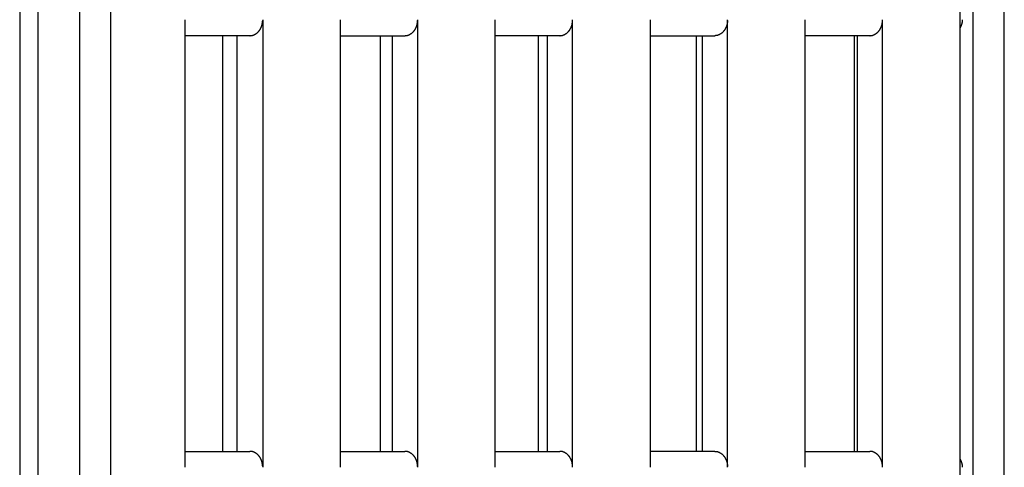
# Model space of a CAD drawing. Units: millimetres. Extents: x 1568 to 4462, y 8 to 2813.
# Drawn here: x 3970 to 4462, y 1120 to 1344 of the extents above; entities that cross this region are included whole.
import ezdxf

# ---------------------------------------------------------------- set-up
doc = ezdxf.new("R2010")
doc.units = ezdxf.units.MM

msp = doc.modelspace()

# ---------------------------------------------------------------- linework, layer by layer
for p, q in [((3970.05, 1922.24), (3970.05, 30.24)), ((3979.22, 30.24), (3979.22, 1922.24)), ((3999.91, 1922.24), (3999.91, 30.24)), ((4462.42, 30.24), (4462.42, 1922.24)), ((4015.65, 56.24), (4015.65, 1896.24)), ((4446.68, 1896.24), (4446.68, 56.24)), ((4440.28, 1088.24), (4440.28, 1376.24)), ((4052.84, 1120.24), (4052.84, 1344.24)), ((4091.58, 1344.24), (4091.58, 1120.24)), ((4130.32, 1344.24), (4130.32, 1120.24)), ((4169.07, 1120.24), (4169.07, 1344.24)), ((4207.81, 1120.24), (4207.81, 1344.24)), ((4246.56, 1120.24), (4246.56, 1344.24)), ((4285.3, 1344.24), (4285.3, 1120.24)), ((4324.04, 1120.24), (4324.04, 1344.24)), ((4362.79, 1120.24), (4362.79, 1344.24)), ((4401.53, 1120.24), (4401.53, 1344.24)), ((4090.14, 1339.17), (4090.24, 1339.33)), ((4090.24, 1339.33), (4090.33, 1339.49)), ((4090.33, 1339.49), (4090.43, 1339.65)), ((4090.43, 1339.65), (4090.52, 1339.82)), ((4090.52, 1339.82), (4090.6, 1339.98)), ((4090.6, 1339.98), (4090.68, 1340.15)), ((4090.68, 1340.15), (4090.76, 1340.32)), ((4090.76, 1340.32), (4090.84, 1340.49)), ((4090.84, 1340.49), (4090.91, 1340.67)), ((4090.91, 1340.67), (4090.98, 1340.84)), ((4090.98, 1340.84), (4091.04, 1341.02)), ((4091.04, 1341.02), (4091.1, 1341.2)), ((4091.1, 1341.2), (4091.16, 1341.38)), ((4091.16, 1341.38), (4091.21, 1341.56)), ((4091.21, 1341.56), (4091.26, 1341.74)), ((4091.26, 1341.74), (4091.3, 1341.92)), ((4091.3, 1341.92), (4091.35, 1342.1)), ((4091.35, 1342.1), (4091.38, 1342.28)), ((4091.38, 1342.28), (4091.42, 1342.46)), ((4091.42, 1342.46), (4091.45, 1342.64)), ((4091.45, 1342.64), (4091.48, 1342.82)), ((4091.48, 1342.82), (4091.5, 1343)), ((4091.5, 1343), (4091.52, 1343.18)), ((4091.52, 1343.18), (4091.54, 1343.36)), ((4091.54, 1343.36), (4091.55, 1343.53)), ((4091.55, 1343.53), (4091.57, 1343.71)), ((4091.57, 1343.71), (4091.57, 1343.88)), ((4167.63, 1339.17), (4167.73, 1339.33)), ((4167.73, 1339.33), (4167.82, 1339.49)), ((4167.82, 1339.49), (4167.91, 1339.65)), ((4167.91, 1339.65), (4168, 1339.82)), ((4168, 1339.82), (4168.09, 1339.98)), ((4168.09, 1339.98), (4168.17, 1340.15)), ((4168.17, 1340.15), (4168.25, 1340.32)), ((4168.25, 1340.32), (4168.33, 1340.49)), ((4168.33, 1340.49), (4168.4, 1340.67)), ((4168.4, 1340.67), (4168.46, 1340.84)), ((4168.46, 1340.84), (4168.53, 1341.02)), ((4168.53, 1341.02), (4168.59, 1341.2)), ((4168.59, 1341.2), (4168.65, 1341.38)), ((4168.65, 1341.38), (4168.7, 1341.56)), ((4168.7, 1341.56), (4168.75, 1341.74)), ((4168.75, 1341.74), (4168.79, 1341.92)), ((4168.79, 1341.92), (4168.83, 1342.1)), ((4168.83, 1342.1), (4168.87, 1342.28)), ((4168.87, 1342.28), (4168.91, 1342.46)), ((4168.91, 1342.46), (4168.94, 1342.64)), ((4168.94, 1342.64), (4168.97, 1342.82)), ((4168.97, 1342.82), (4168.99, 1343)), ((4168.99, 1343), (4169.01, 1343.18)), ((4169.01, 1343.18), (4169.03, 1343.36)), ((4169.03, 1343.36), (4169.04, 1343.53)), ((4169.04, 1343.53), (4169.05, 1343.71)), ((4169.05, 1343.71), (4169.06, 1343.88)), ((4245.11, 1339.17), (4245.21, 1339.33)), ((4245.21, 1339.33), (4245.31, 1339.49)), ((4245.31, 1339.49), (4245.4, 1339.65)), ((4245.4, 1339.65), (4245.49, 1339.82)), ((4245.49, 1339.82), (4245.58, 1339.98)), ((4245.58, 1339.98), (4245.66, 1340.15)), ((4245.66, 1340.15), (4245.74, 1340.32)), ((4245.74, 1340.32), (4245.81, 1340.49)), ((4245.81, 1340.49), (4245.88, 1340.67)), ((4245.88, 1340.67), (4245.95, 1340.84)), ((4245.95, 1340.84), (4246.02, 1341.02)), ((4246.02, 1341.02), (4246.08, 1341.2)), ((4246.08, 1341.2), (4246.13, 1341.38)), ((4246.13, 1341.38), (4246.19, 1341.56)), ((4246.19, 1341.56), (4246.24, 1341.74)), ((4246.24, 1341.74), (4246.28, 1341.92)), ((4246.28, 1341.92), (4246.32, 1342.1)), ((4246.32, 1342.1), (4246.36, 1342.28)), ((4246.36, 1342.28), (4246.4, 1342.46)), ((4246.4, 1342.46), (4246.43, 1342.64)), ((4246.43, 1342.64), (4246.45, 1342.82)), ((4246.45, 1342.82), (4246.48, 1343)), ((4246.48, 1343), (4246.5, 1343.18)), ((4246.5, 1343.18), (4246.52, 1343.36)), ((4246.52, 1343.36), (4246.53, 1343.53)), ((4246.53, 1343.53), (4246.54, 1343.71)), ((4246.54, 1343.71), (4246.55, 1343.88)), ((4322.7, 1339.33), (4322.6, 1339.17)), ((4322.8, 1339.49), (4322.7, 1339.33)), ((4322.89, 1339.65), (4322.8, 1339.49)), ((4322.98, 1339.82), (4322.89, 1339.65)), ((4323.07, 1339.98), (4322.98, 1339.82)), ((4323.15, 1340.15), (4323.07, 1339.98)), ((4323.23, 1340.32), (4323.15, 1340.15)), ((4323.3, 1340.49), (4323.23, 1340.32)), ((4323.37, 1340.67), (4323.3, 1340.49)), ((4323.44, 1340.84), (4323.37, 1340.67)), ((4323.5, 1341.02), (4323.44, 1340.84)), ((4323.56, 1341.2), (4323.5, 1341.02)), ((4323.62, 1341.38), (4323.56, 1341.2)), ((4323.67, 1341.56), (4323.62, 1341.38)), ((4323.72, 1341.74), (4323.67, 1341.56)), ((4323.77, 1341.92), (4323.72, 1341.74)), ((4323.81, 1342.1), (4323.77, 1341.92)), ((4323.85, 1342.28), (4323.81, 1342.1)), ((4323.88, 1342.46), (4323.85, 1342.28)), ((4323.91, 1342.64), (4323.88, 1342.46)), ((4323.94, 1342.82), (4323.91, 1342.64)), ((4323.97, 1343), (4323.94, 1342.82)), ((4323.99, 1343.18), (4323.97, 1343)), ((4324, 1343.36), (4323.99, 1343.18)), ((4324.02, 1343.53), (4324, 1343.36)), ((4324.03, 1343.71), (4324.02, 1343.53)), ((4324.04, 1343.88), (4324.03, 1343.71)), ((4400.09, 1339.17), (4400.19, 1339.33)), ((4400.19, 1339.33), (4400.29, 1339.49)), ((4400.29, 1339.49), (4400.38, 1339.65)), ((4400.38, 1339.65), (4400.47, 1339.82)), ((4400.47, 1339.82), (4400.55, 1339.98)), ((4400.55, 1339.98), (4400.64, 1340.15)), ((4400.64, 1340.15), (4400.71, 1340.32)), ((4400.71, 1340.32), (4400.79, 1340.49)), ((4400.79, 1340.49), (4400.86, 1340.67)), ((4400.86, 1340.67), (4400.93, 1340.84)), ((4400.93, 1340.84), (4400.99, 1341.02)), ((4400.99, 1341.02), (4401.05, 1341.2)), ((4401.05, 1341.2), (4401.11, 1341.38)), ((4401.11, 1341.38), (4401.16, 1341.56)), ((4401.16, 1341.56), (4401.21, 1341.74)), ((4401.21, 1341.74), (4401.26, 1341.92)), ((4401.26, 1341.92), (4401.3, 1342.1)), ((4401.3, 1342.1), (4401.34, 1342.28)), ((4401.34, 1342.28), (4401.37, 1342.46)), ((4401.37, 1342.46), (4401.4, 1342.64)), ((4401.4, 1342.64), (4401.43, 1342.82)), ((4401.43, 1342.82), (4401.45, 1343)), ((4401.45, 1343), (4401.47, 1343.18)), ((4401.47, 1343.18), (4401.49, 1343.36)), ((4401.49, 1343.36), (4401.51, 1343.53)), ((4401.51, 1343.53), (4401.52, 1343.71)), ((4401.52, 1343.71), (4401.52, 1343.88)), ((4085.21, 1336.24), (4052.84, 1336.24)), ((4071.51, 1336.24), (4071.51, 1128.24)), ((4078.84, 1128.24), (4078.84, 1336.24)), ((4085.21, 1336.24), (4085.35, 1336.24)), ((4085.35, 1336.24), (4085.49, 1336.25)), ((4085.49, 1336.25), (4085.63, 1336.26)), ((4085.63, 1336.26), (4085.77, 1336.27)), ((4085.77, 1336.27), (4085.91, 1336.29)), ((4085.91, 1336.29), (4086.05, 1336.31)), ((4086.05, 1336.31), (4086.19, 1336.34)), ((4086.19, 1336.34), (4086.33, 1336.37)), ((4086.33, 1336.37), (4086.48, 1336.4)), ((4086.48, 1336.4), (4086.62, 1336.44)), ((4086.62, 1336.44), (4086.76, 1336.48)), ((4086.76, 1336.48), (4086.91, 1336.53)), ((4086.91, 1336.53), (4087.05, 1336.58)), ((4087.05, 1336.58), (4087.2, 1336.64)), ((4087.2, 1336.64), (4087.34, 1336.7)), ((4087.34, 1336.7), (4087.48, 1336.77)), ((4087.48, 1336.77), (4087.62, 1336.84)), ((4087.62, 1336.84), (4087.77, 1336.91)), ((4087.77, 1336.91), (4087.91, 1336.99)), ((4087.91, 1336.99), (4088.05, 1337.08)), ((4088.05, 1337.08), (4088.19, 1337.17)), ((4088.19, 1337.17), (4088.32, 1337.26)), ((4088.32, 1337.26), (4088.46, 1337.36)), ((4088.46, 1337.36), (4088.59, 1337.46)), ((4088.59, 1337.46), (4088.73, 1337.57)), ((4088.73, 1337.57), (4088.86, 1337.68)), ((4088.86, 1337.68), (4088.99, 1337.8)), ((4088.99, 1337.8), (4089.11, 1337.92)), ((4089.11, 1337.92), (4089.24, 1338.04)), ((4089.24, 1338.04), (4089.36, 1338.17)), ((4089.36, 1338.17), (4089.48, 1338.3)), ((4089.48, 1338.3), (4089.6, 1338.44)), ((4089.6, 1338.44), (4089.71, 1338.58)), ((4089.71, 1338.58), (4089.82, 1338.72)), ((4089.82, 1338.72), (4089.93, 1338.87)), ((4089.93, 1338.87), (4090.04, 1339.02)), ((4090.04, 1339.02), (4090.14, 1339.17)), ((4130.32, 1336.24), (4162.7, 1336.24)), ((4150.51, 1128.24), (4150.51, 1336.24)), ((4156.33, 1336.24), (4156.33, 1128.24)), ((4162.7, 1336.24), (4162.84, 1336.24)), ((4162.84, 1336.24), (4162.97, 1336.25)), ((4162.97, 1336.25), (4163.11, 1336.26)), ((4163.11, 1336.26), (4163.25, 1336.27)), ((4163.25, 1336.27), (4163.39, 1336.29)), ((4163.39, 1336.29), (4163.54, 1336.31)), ((4163.54, 1336.31), (4163.68, 1336.34)), ((4163.68, 1336.34), (4163.82, 1336.37)), ((4163.82, 1336.37), (4163.96, 1336.4)), ((4163.96, 1336.4), (4164.11, 1336.44)), ((4164.11, 1336.44), (4164.25, 1336.48)), ((4164.25, 1336.48), (4164.4, 1336.53)), ((4164.4, 1336.53), (4164.54, 1336.58)), ((4164.54, 1336.58), (4164.68, 1336.64)), ((4164.68, 1336.64), (4164.83, 1336.7)), ((4164.83, 1336.7), (4164.97, 1336.77)), ((4164.97, 1336.77), (4165.11, 1336.84)), ((4165.11, 1336.84), (4165.25, 1336.91)), ((4165.25, 1336.91), (4165.39, 1336.99)), ((4165.39, 1336.99), (4165.53, 1337.08)), ((4165.53, 1337.08), (4165.67, 1337.17)), ((4165.67, 1337.17), (4165.81, 1337.26)), ((4165.81, 1337.26), (4165.95, 1337.36)), ((4165.95, 1337.36), (4166.08, 1337.46)), ((4166.08, 1337.46), (4166.21, 1337.57)), ((4166.21, 1337.57), (4166.34, 1337.68)), ((4166.34, 1337.68), (4166.47, 1337.8)), ((4166.47, 1337.8), (4166.6, 1337.92)), ((4166.6, 1337.92), (4166.73, 1338.04)), ((4166.73, 1338.04), (4166.85, 1338.17)), ((4166.85, 1338.17), (4166.97, 1338.3)), ((4166.97, 1338.3), (4167.08, 1338.44)), ((4167.08, 1338.44), (4167.2, 1338.58)), ((4167.2, 1338.58), (4167.31, 1338.72)), ((4167.31, 1338.72), (4167.42, 1338.87)), ((4167.42, 1338.87), (4167.52, 1339.02)), ((4167.52, 1339.02), (4167.63, 1339.17)), ((4240.19, 1336.24), (4207.81, 1336.24)), ((4229.51, 1128.24), (4229.51, 1336.24)), ((4233.82, 1336.24), (4233.82, 1128.24)), ((4240.19, 1336.24), (4240.32, 1336.24)), ((4240.32, 1336.24), (4240.46, 1336.25)), ((4240.46, 1336.25), (4240.6, 1336.26)), ((4240.6, 1336.26), (4240.74, 1336.27)), ((4240.74, 1336.27), (4240.88, 1336.29)), ((4240.88, 1336.29), (4241.02, 1336.31)), ((4241.02, 1336.31), (4241.17, 1336.34)), ((4241.17, 1336.34), (4241.31, 1336.37)), ((4241.31, 1336.37), (4241.45, 1336.4)), ((4241.45, 1336.4), (4241.6, 1336.44)), ((4241.6, 1336.44), (4241.74, 1336.48)), ((4241.74, 1336.48), (4241.88, 1336.53)), ((4241.88, 1336.53), (4242.03, 1336.58)), ((4242.03, 1336.58), (4242.17, 1336.64)), ((4242.17, 1336.64), (4242.32, 1336.7)), ((4242.32, 1336.7), (4242.46, 1336.77)), ((4242.46, 1336.77), (4242.6, 1336.84)), ((4242.6, 1336.84), (4242.74, 1336.91)), ((4242.74, 1336.91), (4242.88, 1336.99)), ((4242.88, 1336.99), (4243.02, 1337.08)), ((4243.02, 1337.08), (4243.16, 1337.17)), ((4243.16, 1337.17), (4243.3, 1337.26)), ((4243.3, 1337.26), (4243.43, 1337.36)), ((4243.43, 1337.36), (4243.57, 1337.46)), ((4243.57, 1337.46), (4243.7, 1337.57)), ((4243.7, 1337.57), (4243.83, 1337.68)), ((4243.83, 1337.68), (4243.96, 1337.8)), ((4243.96, 1337.8), (4244.09, 1337.92)), ((4244.09, 1337.92), (4244.21, 1338.04)), ((4244.21, 1338.04), (4244.34, 1338.17)), ((4244.34, 1338.17), (4244.46, 1338.3)), ((4244.46, 1338.3), (4244.57, 1338.44)), ((4244.57, 1338.44), (4244.69, 1338.58)), ((4244.69, 1338.58), (4244.8, 1338.72)), ((4244.8, 1338.72), (4244.91, 1338.87)), ((4244.91, 1338.87), (4245.01, 1339.02)), ((4245.01, 1339.02), (4245.11, 1339.17)), ((4285.3, 1336.24), (4317.68, 1336.24)), ((4308.52, 1128.24), (4308.52, 1336.24)), ((4311.31, 1336.24), (4311.31, 1128.24)), ((4317.81, 1336.24), (4317.68, 1336.24)), ((4317.95, 1336.25), (4317.81, 1336.24)), ((4318.09, 1336.26), (4317.95, 1336.25)), ((4318.23, 1336.27), (4318.09, 1336.26)), ((4318.37, 1336.29), (4318.23, 1336.27)), ((4318.51, 1336.31), (4318.37, 1336.29)), ((4318.65, 1336.34), (4318.51, 1336.31)), ((4318.8, 1336.37), (4318.65, 1336.34)), ((4318.94, 1336.4), (4318.8, 1336.37)), ((4319.08, 1336.44), (4318.94, 1336.4)), ((4319.23, 1336.48), (4319.08, 1336.44)), ((4319.37, 1336.53), (4319.23, 1336.48)), ((4319.52, 1336.58), (4319.37, 1336.53)), ((4319.66, 1336.64), (4319.52, 1336.58)), ((4319.8, 1336.7), (4319.66, 1336.64)), ((4319.95, 1336.77), (4319.8, 1336.7)), ((4320.09, 1336.84), (4319.95, 1336.77)), ((4320.23, 1336.91), (4320.09, 1336.84)), ((4320.37, 1336.99), (4320.23, 1336.91)), ((4320.51, 1337.08), (4320.37, 1336.99)), ((4320.65, 1337.17), (4320.51, 1337.08)), ((4320.79, 1337.26), (4320.65, 1337.17)), ((4320.92, 1337.36), (4320.79, 1337.26)), ((4321.06, 1337.46), (4320.92, 1337.36)), ((4321.19, 1337.57), (4321.06, 1337.46)), ((4321.32, 1337.68), (4321.19, 1337.57)), ((4321.45, 1337.8), (4321.32, 1337.68)), ((4321.58, 1337.92), (4321.45, 1337.8)), ((4321.7, 1338.04), (4321.58, 1337.92)), ((4321.82, 1338.17), (4321.7, 1338.04)), ((4321.94, 1338.3), (4321.82, 1338.17)), ((4322.06, 1338.44), (4321.94, 1338.3)), ((4322.17, 1338.58), (4322.06, 1338.44)), ((4322.29, 1338.72), (4322.17, 1338.58)), ((4322.39, 1338.87), (4322.29, 1338.72)), ((4322.5, 1339.02), (4322.39, 1338.87)), ((4322.6, 1339.17), (4322.5, 1339.02)), ((4395.16, 1336.24), (4362.79, 1336.24)), ((4387.52, 1128.24), (4387.52, 1336.24)), ((4388.8, 1336.24), (4388.8, 1128.24)), ((4395.16, 1336.24), (4395.3, 1336.24)), ((4395.3, 1336.24), (4395.44, 1336.25)), ((4395.44, 1336.25), (4395.58, 1336.26)), ((4395.58, 1336.26), (4395.72, 1336.27)), ((4395.72, 1336.27), (4395.86, 1336.29)), ((4395.86, 1336.29), (4396, 1336.31)), ((4396, 1336.31), (4396.14, 1336.34)), ((4396.14, 1336.34), (4396.29, 1336.37)), ((4396.29, 1336.37), (4396.43, 1336.4)), ((4396.43, 1336.4), (4396.57, 1336.44)), ((4396.57, 1336.44), (4396.72, 1336.48)), ((4396.72, 1336.48), (4396.86, 1336.53)), ((4396.86, 1336.53), (4397, 1336.58)), ((4397, 1336.58), (4397.15, 1336.64)), ((4397.15, 1336.64), (4397.29, 1336.7)), ((4397.29, 1336.7), (4397.43, 1336.77)), ((4397.43, 1336.77), (4397.58, 1336.84)), ((4397.58, 1336.84), (4397.72, 1336.91)), ((4397.72, 1336.91), (4397.86, 1336.99)), ((4397.86, 1336.99), (4398, 1337.08)), ((4398, 1337.08), (4398.14, 1337.17)), ((4398.14, 1337.17), (4398.27, 1337.26)), ((4398.27, 1337.26), (4398.41, 1337.36)), ((4398.41, 1337.36), (4398.55, 1337.46)), ((4398.55, 1337.46), (4398.68, 1337.57)), ((4398.68, 1337.57), (4398.81, 1337.68)), ((4398.81, 1337.68), (4398.94, 1337.8)), ((4398.94, 1337.8), (4399.06, 1337.92)), ((4399.06, 1337.92), (4399.19, 1338.04)), ((4399.19, 1338.04), (4399.31, 1338.17)), ((4399.31, 1338.17), (4399.43, 1338.3)), ((4399.43, 1338.3), (4399.55, 1338.44)), ((4399.55, 1338.44), (4399.66, 1338.58)), ((4399.66, 1338.58), (4399.77, 1338.72)), ((4399.77, 1338.72), (4399.88, 1338.87)), ((4399.88, 1338.87), (4399.99, 1339.02)), ((4399.99, 1339.02), (4400.09, 1339.17)), ((4052.84, 1128.24), (4085.21, 1128.24)), ((4085.35, 1128.24), (4085.21, 1128.24)), ((4085.49, 1128.23), (4085.35, 1128.24)), ((4085.63, 1128.22), (4085.49, 1128.23)), ((4085.77, 1128.21), (4085.63, 1128.22)), ((4085.91, 1128.19), (4085.77, 1128.21)), ((4086.05, 1128.17), (4085.91, 1128.19)), ((4086.19, 1128.15), (4086.05, 1128.17)), ((4086.33, 1128.12), (4086.19, 1128.15)), ((4086.48, 1128.08), (4086.33, 1128.12)), ((4086.62, 1128.04), (4086.48, 1128.08)), ((4086.76, 1128), (4086.62, 1128.04)), ((4086.91, 1127.95), (4086.76, 1128)), ((4087.05, 1127.9), (4086.91, 1127.95)), ((4087.2, 1127.84), (4087.05, 1127.9)), ((4087.34, 1127.78), (4087.2, 1127.84)), ((4087.48, 1127.72), (4087.34, 1127.78)), ((4087.62, 1127.64), (4087.48, 1127.72)), ((4087.77, 1127.57), (4087.62, 1127.64)), ((4087.91, 1127.49), (4087.77, 1127.57)), ((4130.32, 1128.24), (4162.7, 1128.24)), ((4162.84, 1128.24), (4162.7, 1128.24)), ((4162.97, 1128.23), (4162.84, 1128.24)), ((4163.11, 1128.22), (4162.97, 1128.23)), ((4163.25, 1128.21), (4163.11, 1128.22)), ((4163.39, 1128.19), (4163.25, 1128.21)), ((4163.54, 1128.17), (4163.39, 1128.19)), ((4163.68, 1128.15), (4163.54, 1128.17)), ((4163.82, 1128.12), (4163.68, 1128.15)), ((4163.96, 1128.08), (4163.82, 1128.12)), ((4164.11, 1128.04), (4163.96, 1128.08)), ((4164.25, 1128), (4164.11, 1128.04)), ((4164.4, 1127.95), (4164.25, 1128)), ((4164.54, 1127.9), (4164.4, 1127.95)), ((4164.68, 1127.84), (4164.54, 1127.9)), ((4164.83, 1127.78), (4164.68, 1127.84)), ((4164.97, 1127.72), (4164.83, 1127.78)), ((4165.11, 1127.64), (4164.97, 1127.72)), ((4165.25, 1127.57), (4165.11, 1127.64)), ((4165.39, 1127.49), (4165.25, 1127.57)), ((4207.81, 1128.24), (4240.19, 1128.24)), ((4240.32, 1128.24), (4240.19, 1128.24)), ((4240.46, 1128.23), (4240.32, 1128.24)), ((4240.6, 1128.22), (4240.46, 1128.23)), ((4240.74, 1128.21), (4240.6, 1128.22)), ((4240.88, 1128.19), (4240.74, 1128.21)), ((4241.02, 1128.17), (4240.88, 1128.19)), ((4241.17, 1128.15), (4241.02, 1128.17)), ((4241.31, 1128.12), (4241.17, 1128.15)), ((4241.45, 1128.08), (4241.31, 1128.12)), ((4241.6, 1128.04), (4241.45, 1128.08)), ((4241.74, 1128), (4241.6, 1128.04)), ((4241.88, 1127.95), (4241.74, 1128)), ((4242.03, 1127.9), (4241.88, 1127.95)), ((4242.17, 1127.84), (4242.03, 1127.9)), ((4242.32, 1127.78), (4242.17, 1127.84)), ((4242.46, 1127.72), (4242.32, 1127.78)), ((4242.6, 1127.64), (4242.46, 1127.72)), ((4242.74, 1127.57), (4242.6, 1127.64)), ((4242.88, 1127.49), (4242.74, 1127.57)), ((4317.68, 1128.24), (4285.3, 1128.24)), ((4317.68, 1128.24), (4317.81, 1128.24)), ((4317.81, 1128.24), (4317.95, 1128.23)), ((4317.95, 1128.23), (4318.09, 1128.22)), ((4318.09, 1128.22), (4318.23, 1128.21)), ((4318.23, 1128.21), (4318.37, 1128.19)), ((4318.37, 1128.19), (4318.51, 1128.17)), ((4318.51, 1128.17), (4318.65, 1128.15)), ((4318.65, 1128.15), (4318.8, 1128.12)), ((4318.8, 1128.12), (4318.94, 1128.08)), ((4318.94, 1128.08), (4319.08, 1128.04)), ((4319.08, 1128.04), (4319.23, 1128)), ((4319.23, 1128), (4319.37, 1127.95)), ((4319.37, 1127.95), (4319.52, 1127.9)), ((4319.52, 1127.9), (4319.66, 1127.84)), ((4319.66, 1127.84), (4319.8, 1127.78)), ((4319.8, 1127.78), (4319.95, 1127.72)), ((4319.95, 1127.72), (4320.09, 1127.64)), ((4320.09, 1127.64), (4320.23, 1127.57)), ((4320.23, 1127.57), (4320.37, 1127.49)), ((4362.79, 1128.24), (4395.16, 1128.24)), ((4395.3, 1128.24), (4395.16, 1128.24)), ((4395.44, 1128.23), (4395.3, 1128.24)), ((4395.58, 1128.22), (4395.44, 1128.23)), ((4395.72, 1128.21), (4395.58, 1128.22)), ((4395.86, 1128.19), (4395.72, 1128.21)), ((4396, 1128.17), (4395.86, 1128.19)), ((4396.14, 1128.15), (4396, 1128.17)), ((4396.29, 1128.12), (4396.14, 1128.15)), ((4396.43, 1128.08), (4396.29, 1128.12)), ((4396.57, 1128.04), (4396.43, 1128.08)), ((4396.72, 1128), (4396.57, 1128.04)), ((4396.86, 1127.95), (4396.72, 1128)), ((4397, 1127.9), (4396.86, 1127.95)), ((4397.15, 1127.84), (4397, 1127.9)), ((4397.29, 1127.78), (4397.15, 1127.84)), ((4397.43, 1127.72), (4397.29, 1127.78)), ((4397.58, 1127.64), (4397.43, 1127.72)), ((4397.72, 1127.57), (4397.58, 1127.64)), ((4397.86, 1127.49), (4397.72, 1127.57)), ((4088.05, 1127.4), (4087.91, 1127.49)), ((4088.19, 1127.32), (4088.05, 1127.4)), ((4088.32, 1127.22), (4088.19, 1127.32)), ((4088.46, 1127.12), (4088.32, 1127.22)), ((4088.59, 1127.02), (4088.46, 1127.12)), ((4088.73, 1126.91), (4088.59, 1127.02)), ((4088.86, 1126.8), (4088.73, 1126.91)), ((4088.99, 1126.68), (4088.86, 1126.8)), ((4089.11, 1126.56), (4088.99, 1126.68)), ((4089.24, 1126.44), (4089.11, 1126.56)), ((4089.36, 1126.31), (4089.24, 1126.44)), ((4089.48, 1126.18), (4089.36, 1126.31)), ((4089.6, 1126.04), (4089.48, 1126.18)), ((4089.71, 1125.9), (4089.6, 1126.04)), ((4089.82, 1125.76), (4089.71, 1125.9)), ((4089.93, 1125.61), (4089.82, 1125.76)), ((4090.04, 1125.46), (4089.93, 1125.61)), ((4090.14, 1125.31), (4090.04, 1125.46)), ((4090.24, 1125.15), (4090.14, 1125.31)), ((4090.33, 1124.99), (4090.24, 1125.15)), ((4090.43, 1124.83), (4090.33, 1124.99)), ((4090.52, 1124.67), (4090.43, 1124.83)), ((4090.6, 1124.5), (4090.52, 1124.67)), ((4090.68, 1124.33), (4090.6, 1124.5)), ((4090.76, 1124.16), (4090.68, 1124.33)), ((4090.84, 1123.99), (4090.76, 1124.16)), ((4090.91, 1123.81), (4090.84, 1123.99)), ((4090.98, 1123.64), (4090.91, 1123.81)), ((4091.04, 1123.46), (4090.98, 1123.64)), ((4091.1, 1123.28), (4091.04, 1123.46)), ((4091.16, 1123.11), (4091.1, 1123.28)), ((4091.21, 1122.93), (4091.16, 1123.11)), ((4091.26, 1122.75), (4091.21, 1122.93)), ((4091.3, 1122.56), (4091.26, 1122.75)), ((4165.53, 1127.4), (4165.39, 1127.49)), ((4165.67, 1127.32), (4165.53, 1127.4)), ((4165.81, 1127.22), (4165.67, 1127.32)), ((4165.95, 1127.12), (4165.81, 1127.22)), ((4166.08, 1127.02), (4165.95, 1127.12)), ((4166.21, 1126.91), (4166.08, 1127.02)), ((4166.34, 1126.8), (4166.21, 1126.91)), ((4166.47, 1126.68), (4166.34, 1126.8)), ((4166.6, 1126.56), (4166.47, 1126.68)), ((4166.73, 1126.44), (4166.6, 1126.56)), ((4166.85, 1126.31), (4166.73, 1126.44)), ((4166.97, 1126.18), (4166.85, 1126.31)), ((4167.08, 1126.04), (4166.97, 1126.18)), ((4167.2, 1125.9), (4167.08, 1126.04)), ((4167.31, 1125.76), (4167.2, 1125.9)), ((4167.42, 1125.61), (4167.31, 1125.76)), ((4167.52, 1125.46), (4167.42, 1125.61)), ((4167.63, 1125.31), (4167.52, 1125.46)), ((4167.73, 1125.15), (4167.63, 1125.31)), ((4167.82, 1124.99), (4167.73, 1125.15)), ((4167.91, 1124.83), (4167.82, 1124.99)), ((4168, 1124.67), (4167.91, 1124.83)), ((4168.09, 1124.5), (4168, 1124.67)), ((4168.17, 1124.33), (4168.09, 1124.5)), ((4168.25, 1124.16), (4168.17, 1124.33)), ((4168.33, 1123.99), (4168.25, 1124.16)), ((4168.4, 1123.81), (4168.33, 1123.99)), ((4168.46, 1123.64), (4168.4, 1123.81)), ((4168.53, 1123.46), (4168.46, 1123.64)), ((4168.59, 1123.28), (4168.53, 1123.46)), ((4168.65, 1123.11), (4168.59, 1123.28)), ((4168.7, 1122.93), (4168.65, 1123.11)), ((4168.75, 1122.75), (4168.7, 1122.93)), ((4168.79, 1122.56), (4168.75, 1122.75)), ((4243.02, 1127.4), (4242.88, 1127.49)), ((4243.16, 1127.32), (4243.02, 1127.4)), ((4243.3, 1127.22), (4243.16, 1127.32)), ((4243.43, 1127.12), (4243.3, 1127.22)), ((4243.57, 1127.02), (4243.43, 1127.12)), ((4243.7, 1126.91), (4243.57, 1127.02)), ((4243.83, 1126.8), (4243.7, 1126.91)), ((4243.96, 1126.68), (4243.83, 1126.8)), ((4244.09, 1126.56), (4243.96, 1126.68)), ((4244.21, 1126.44), (4244.09, 1126.56)), ((4244.34, 1126.31), (4244.21, 1126.44)), ((4244.46, 1126.18), (4244.34, 1126.31)), ((4244.57, 1126.04), (4244.46, 1126.18)), ((4244.69, 1125.9), (4244.57, 1126.04)), ((4244.8, 1125.76), (4244.69, 1125.9)), ((4244.91, 1125.61), (4244.8, 1125.76)), ((4245.01, 1125.46), (4244.91, 1125.61)), ((4245.11, 1125.31), (4245.01, 1125.46)), ((4245.21, 1125.15), (4245.11, 1125.31)), ((4245.31, 1124.99), (4245.21, 1125.15)), ((4245.4, 1124.83), (4245.31, 1124.99)), ((4245.49, 1124.67), (4245.4, 1124.83)), ((4245.58, 1124.5), (4245.49, 1124.67)), ((4245.66, 1124.33), (4245.58, 1124.5)), ((4245.74, 1124.16), (4245.66, 1124.33)), ((4245.81, 1123.99), (4245.74, 1124.16)), ((4245.88, 1123.81), (4245.81, 1123.99)), ((4245.95, 1123.64), (4245.88, 1123.81)), ((4246.02, 1123.46), (4245.95, 1123.64)), ((4246.08, 1123.28), (4246.02, 1123.46)), ((4246.13, 1123.11), (4246.08, 1123.28)), ((4246.19, 1122.93), (4246.13, 1123.11)), ((4246.24, 1122.75), (4246.19, 1122.93)), ((4246.28, 1122.56), (4246.24, 1122.75)), ((4320.37, 1127.49), (4320.51, 1127.4)), ((4320.51, 1127.4), (4320.65, 1127.32)), ((4320.65, 1127.32), (4320.79, 1127.22)), ((4320.79, 1127.22), (4320.92, 1127.12)), ((4320.92, 1127.12), (4321.06, 1127.02)), ((4321.06, 1127.02), (4321.19, 1126.91)), ((4321.19, 1126.91), (4321.32, 1126.8)), ((4321.32, 1126.8), (4321.45, 1126.68)), ((4321.45, 1126.68), (4321.58, 1126.56)), ((4321.58, 1126.56), (4321.7, 1126.44)), ((4321.7, 1126.44), (4321.82, 1126.31)), ((4321.82, 1126.31), (4321.94, 1126.18)), ((4321.94, 1126.18), (4322.06, 1126.04)), ((4322.06, 1126.04), (4322.17, 1125.9)), ((4322.17, 1125.9), (4322.29, 1125.76)), ((4322.29, 1125.76), (4322.39, 1125.61)), ((4322.39, 1125.61), (4322.5, 1125.46)), ((4322.5, 1125.46), (4322.6, 1125.31)), ((4322.6, 1125.31), (4322.7, 1125.15)), ((4322.7, 1125.15), (4322.8, 1124.99)), ((4322.8, 1124.99), (4322.89, 1124.83)), ((4322.89, 1124.83), (4322.98, 1124.67)), ((4322.98, 1124.67), (4323.07, 1124.5)), ((4323.07, 1124.5), (4323.15, 1124.33)), ((4323.15, 1124.33), (4323.23, 1124.16)), ((4323.23, 1124.16), (4323.3, 1123.99)), ((4323.3, 1123.99), (4323.37, 1123.81)), ((4323.37, 1123.81), (4323.44, 1123.64)), ((4323.44, 1123.64), (4323.5, 1123.46)), ((4323.5, 1123.46), (4323.56, 1123.28)), ((4323.56, 1123.28), (4323.62, 1123.11)), ((4323.62, 1123.11), (4323.67, 1122.93)), ((4323.67, 1122.93), (4323.72, 1122.75)), ((4323.72, 1122.75), (4323.77, 1122.56)), ((4398, 1127.4), (4397.86, 1127.49)), ((4398.14, 1127.32), (4398, 1127.4)), ((4398.27, 1127.22), (4398.14, 1127.32)), ((4398.41, 1127.12), (4398.27, 1127.22)), ((4398.55, 1127.02), (4398.41, 1127.12)), ((4398.68, 1126.91), (4398.55, 1127.02)), ((4398.81, 1126.8), (4398.68, 1126.91)), ((4398.94, 1126.68), (4398.81, 1126.8)), ((4399.06, 1126.56), (4398.94, 1126.68)), ((4399.19, 1126.44), (4399.06, 1126.56)), ((4399.31, 1126.31), (4399.19, 1126.44)), ((4399.43, 1126.18), (4399.31, 1126.31)), ((4399.55, 1126.04), (4399.43, 1126.18)), ((4399.66, 1125.9), (4399.55, 1126.04)), ((4399.77, 1125.76), (4399.66, 1125.9)), ((4399.88, 1125.61), (4399.77, 1125.76)), ((4399.99, 1125.46), (4399.88, 1125.61)), ((4400.09, 1125.31), (4399.99, 1125.46)), ((4400.19, 1125.15), (4400.09, 1125.31)), ((4400.29, 1124.99), (4400.19, 1125.15)), ((4400.38, 1124.83), (4400.29, 1124.99)), ((4400.47, 1124.67), (4400.38, 1124.83)), ((4400.55, 1124.5), (4400.47, 1124.67)), ((4400.64, 1124.33), (4400.55, 1124.5)), ((4400.71, 1124.16), (4400.64, 1124.33)), ((4400.79, 1123.99), (4400.71, 1124.16)), ((4400.86, 1123.81), (4400.79, 1123.99)), ((4400.93, 1123.64), (4400.86, 1123.81)), ((4400.99, 1123.46), (4400.93, 1123.64)), ((4401.05, 1123.28), (4400.99, 1123.46)), ((4401.11, 1123.11), (4401.05, 1123.28)), ((4401.16, 1122.93), (4401.11, 1123.11)), ((4401.21, 1122.75), (4401.16, 1122.93)), ((4401.26, 1122.56), (4401.21, 1122.75)), ((4091.35, 1122.38), (4091.3, 1122.56)), ((4091.38, 1122.2), (4091.35, 1122.38)), ((4091.42, 1122.02), (4091.38, 1122.2)), ((4091.45, 1121.84), (4091.42, 1122.02)), ((4091.48, 1121.66), (4091.45, 1121.84)), ((4091.5, 1121.48), (4091.48, 1121.66)), ((4091.52, 1121.3), (4091.5, 1121.48)), ((4091.54, 1121.13), (4091.52, 1121.3)), ((4091.55, 1120.95), (4091.54, 1121.13)), ((4091.57, 1120.77), (4091.55, 1120.95)), ((4091.57, 1120.6), (4091.57, 1120.77)), ((4168.83, 1122.38), (4168.79, 1122.56)), ((4168.87, 1122.2), (4168.83, 1122.38)), ((4168.91, 1122.02), (4168.87, 1122.2)), ((4168.94, 1121.84), (4168.91, 1122.02)), ((4168.97, 1121.66), (4168.94, 1121.84)), ((4168.99, 1121.48), (4168.97, 1121.66)), ((4169.01, 1121.3), (4168.99, 1121.48)), ((4169.03, 1121.13), (4169.01, 1121.3)), ((4169.04, 1120.95), (4169.03, 1121.13)), ((4169.05, 1120.77), (4169.04, 1120.95)), ((4169.06, 1120.6), (4169.05, 1120.77)), ((4246.32, 1122.38), (4246.28, 1122.56)), ((4246.36, 1122.2), (4246.32, 1122.38)), ((4246.4, 1122.02), (4246.36, 1122.2)), ((4246.43, 1121.84), (4246.4, 1122.02)), ((4246.45, 1121.66), (4246.43, 1121.84)), ((4246.48, 1121.48), (4246.45, 1121.66)), ((4246.5, 1121.3), (4246.48, 1121.48)), ((4246.52, 1121.13), (4246.5, 1121.3)), ((4246.53, 1120.95), (4246.52, 1121.13)), ((4246.54, 1120.77), (4246.53, 1120.95)), ((4246.55, 1120.6), (4246.54, 1120.77)), ((4323.77, 1122.56), (4323.81, 1122.38)), ((4323.81, 1122.38), (4323.85, 1122.2)), ((4323.85, 1122.2), (4323.88, 1122.02)), ((4323.88, 1122.02), (4323.91, 1121.84)), ((4323.91, 1121.84), (4323.94, 1121.66)), ((4323.94, 1121.66), (4323.97, 1121.48)), ((4323.97, 1121.48), (4323.99, 1121.3)), ((4323.99, 1121.3), (4324, 1121.13)), ((4324, 1121.13), (4324.02, 1120.95)), ((4324.02, 1120.95), (4324.03, 1120.77)), ((4324.03, 1120.77), (4324.04, 1120.6)), ((4401.3, 1122.38), (4401.26, 1122.56)), ((4401.34, 1122.2), (4401.3, 1122.38)), ((4401.37, 1122.02), (4401.34, 1122.2)), ((4401.4, 1121.84), (4401.37, 1122.02)), ((4401.43, 1121.66), (4401.4, 1121.84)), ((4401.45, 1121.48), (4401.43, 1121.66)), ((4401.47, 1121.3), (4401.45, 1121.48)), ((4401.49, 1121.13), (4401.47, 1121.3)), ((4401.51, 1120.95), (4401.49, 1121.13)), ((4401.52, 1120.77), (4401.51, 1120.95)), ((4401.52, 1120.6), (4401.52, 1120.77))]:
    msp.add_line(p, q)
for centre, start, end in [((4433.93, 1344.17), 326.9233, 0.5186), ((4433.93, 1120.31), 359.4814, 33.0767)]:
    msp.add_arc(centre, 7.58, start, end)

doc.saveas('drawing.dxf')
